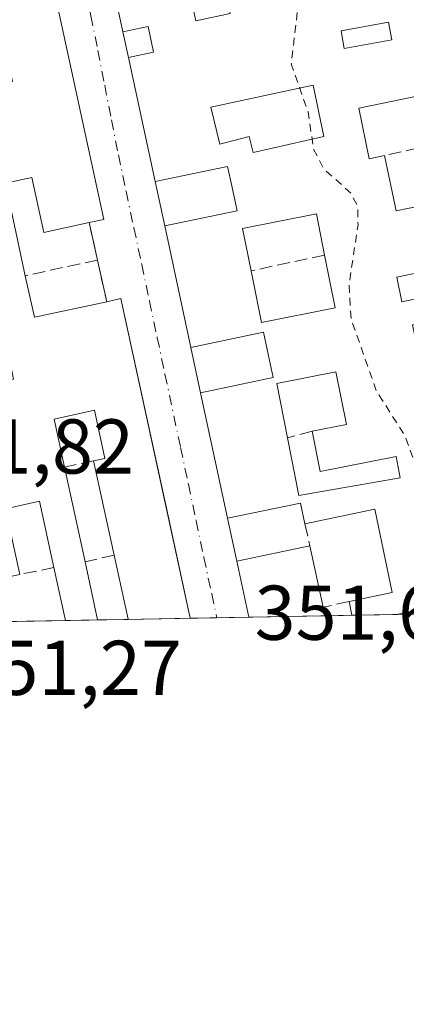
# Model space of a CAD drawing. Units: metres. Extents: x 625168 to 628648, y 4692541 to 4694916.
# Drawn here: x 627938 to 627988, y 4692541 to 4692668 of the extents above; entities that cross this region are included whole.
import ezdxf

# ---------------------------------------------------------------- set-up
doc = ezdxf.new("R2010")
doc.units = ezdxf.units.M
doc.header["$MEASUREMENT"] = 0
for name, pattern in [('DGN Style 2', [1.6480167562047852, 0.988810053722871, -0.6592067024819142]), ('DGN Style 3', [2.307223458686699, 1.648016756204785, -0.6592067024819142]), ('DGN Style 4', [2.6384748266838614, 1.318413404963828, -0.6592067024819142, 0.001648016756204785, -0.6592067024819142])]:
    doc.linetypes.add(name, pattern=pattern)
for name, color, linetype, lineweight in [('Comarca CxS', 21, 'Continuous', 0), ('Comunidad Autónoma CxS', 142, 'Continuous', 0), ('Curva de nivel auxiliar', 30, 'DGN Style 2', 0), ('Edificación Cxs', 1, 'Continuous', 13), ('Municipio CxS', 4, 'Continuous', 0), ('Muro lineal', 1, 'DGN Style 3', 13), ('Núcleo urbano CxS', 7, 'Continuous', 0), ('Provincia CxS', 1, 'Continuous', 0), ('Rótulo de punto de cota en terreno', 7, 'Continuous', 0), ('Vía urbana Cxs', 4, 'Continuous', 0), ('Vía urbana eje', 4, 'DGN Style 4', 0)]:
    doc.layers.add(name, color=color, linetype=linetype, lineweight=lineweight)
doc.styles.add('Style-Arial', font='txt')

# ---------------------------------------------------------------- blocks, each defined once
blk = doc.blocks.new('*U35')
at = {"layer": 'Vía urbana Cxs', "color": 4, "linetype": 'Continuous', "lineweight": 0}
blk.add_polyline3d([(627947.4200999998, 4692684.9801, 353.6542999999947), (627951.3701, 4692666.5601, 354.0905999999959), (627952.0800999999, 4692663.2601, 353.8635999999969), (627955.5301000001, 4692647.2501, 353.3350000000065), (627956.7600999996, 4692641.5101, 353.0424999999959), (627960.1401000004, 4692625.800100001, 353.3010999999969), (627961.3901000004, 4692619.940099999, 353.1000000000058), (627964.8701, 4692603.7301, 352.9407000000065), (627964.8777000001, 4692603.731699999, 352.9437000000034), (627966.0701000001, 4692598.190099999, 353.1551000000036), (627967.6201, 4692590.960100001, 353.5610000000015), (627967.6209000006, 4692590.9562, 353.5608000000066), (627960.0680999998, 4692590.8192, 353.6257000000041), (627957.2018999998, 4692604.033700001, 353.8769999999931), (627957.1975999996, 4692604.0538, 353.8755999999994), (627951.1101000002, 4692632.120100001, 353.0564000000013), (627949.2600999996, 4692631.710100001, 353.7078000000038), (627948.0701000001, 4692637.090100001, 352.8604999999953), (627946.9901000002, 4692641.920100001, 354.3335999999982), (627948.9101, 4692642.340100001, 353.7632000000012), (627939.3300999999, 4692686.420100001, 353.5252999999939)], dxfattribs=at)
blk = doc.blocks.new('*U42')
at = {"layer": 'Edificación Cxs', "color": 1, "linetype": 'Continuous', "lineweight": 13, "elevation": 356.9790999999969, "flags": 128}
for points in [[(627939.3300999999, 4692686.420100001), (627948.9101, 4692642.340100001), (627946.9901000002, 4692641.920100001), (627941.1201, 4692640.640100001), (627939.5701000001, 4692647.7401), (627936.1601, 4692647.0101), (627938.7401000002, 4692635.0701), (627939.9200999998, 4692629.690099999), (627949.2600999996, 4692631.710100001), (627951.1101000002, 4692632.120100001), (627960.0680999998, 4692590.819300001), (627952.0314999997, 4692590.6735), (627952.0301000001, 4692590.6801), (627950.2200999996, 4692598.9801), (627947.5701000001, 4692611.1501), (627949.0301000001, 4692611.460100001), (627947.6700999998, 4692617.690099999), (627942.4501, 4692616.550100001), (627943.8000999996, 4692610.3301), (627946.4600999998, 4692598.120100001), (627948.0895999996, 4692590.6019), (627943.9209000003, 4692590.526500001), (627943.9200999998, 4692590.530099999), (627942.4301000005, 4692597.370100001), (627940.5701000001, 4692605.920100001), (627936.1700999998, 4692604.960100001), (627938.0100999996, 4692596.4801), (627935.1700999998, 4692595.870100001), (627936.3680999996, 4692590.3895), (627928.5982999997, 4692590.248500001), (627909.0900999998, 4692680.050100001), (627916.8901000004, 4692681.7301), (627918.7100999998, 4692673.280099999), (627922.1300999997, 4692674.0101), (627920.3000999996, 4692682.420100001), (627924.3201000001, 4692683.280099999), (627926.9801000003, 4692671.030099999), (627931.2801000001, 4692671.9801), (627934.0100999996, 4692659.470100001), (627937.0701000001, 4692660.140100001), (627934.3800999997, 4692672.530099999), (627931.7100999998, 4692684.840100001)], [(627925.6401000004, 4692657.600099999), (627923.3701, 4692667.370100001), (627919.7100999998, 4692666.530099999), (627921.3501000004, 4692659.4301), (627918.6201, 4692658.780099999), (627919.1801000005, 4692656.3301), (627920.3701, 4692651.220100001), (627923.3601000002, 4692651.920100001), (627924.9801000003, 4692644.870100001), (627929.1901000004, 4692645.640100001), (627928.1901000004, 4692650.0101), (627931.5100999996, 4692650.780099999), (627929.7100999998, 4692658.530099999)], [(627929.4200999998, 4692623.1601), (627932.3000999996, 4692609.460100001), (627935.8501000004, 4692610.5101), (627933.6501000002, 4692620.960100001), (627937.2301000003, 4692621.710100001), (627936.6201, 4692624.670100001)]]:
    blk.add_lwpolyline(points, close=True, dxfattribs=at)
blk = doc.blocks.new('*U43')
at = {"layer": 'Edificación Cxs', "color": 1, "linetype": 'Continuous', "lineweight": 13, "flags": 128}
for points, elevation in [([(627991.4101, 4692698.0101), (627995.5601000005, 4692678.630100001), (627986.4901000002, 4692676.7501), (627987.7301000003, 4692671.0801), (627996.7801000001, 4692672.960100001), (628000.2901, 4692656.670100001), (627991.2600999996, 4692654.790100001), (627990.4600999998, 4692658.4801), (627981.8501000004, 4692656.690099999), (627983.2100999998, 4692650.170100001), (627985.1901000004, 4692650.590100001), (627986.6901000004, 4692643.440099999), (627993.4200999998, 4692644.8301), (627992.4001000002, 4692649.460100001), (628001.4401000004, 4692651.350099999), (628004.9401000004, 4692634.9901), (627995.9600999998, 4692633.120100001), (627995.1901000004, 4692636.640100001), (627986.7600999996, 4692634.870100001), (627987.4200999998, 4692631.690099999), (627991.1001000004, 4692632.460100001), (627991.7600999996, 4692629.3201), (627988.8000999996, 4692628.710100001), (627990.2701000003, 4692621.670100001), (627998.0701000001, 4692623.300100001), (627997.0701000001, 4692627.9301), (628006.0701000001, 4692629.800100001), (628009.5701000001, 4692613.5101), (628000.6101000002, 4692611.640100001), (628001.2200999996, 4692608.790100001), (627992.6300999997, 4692607.0101), (627994.8701, 4692596.2301), (628003.5500999996, 4692598.030099999), (628001.7801000001, 4692606.210100001), (628010.7301000003, 4692608.0701), (628014.2100999998, 4692591.880100001), (628013.7801000001, 4692591.800100001), (628013.7456999999, 4692591.7929), (628003.8607000001, 4692591.613500001), (628003.8901000004, 4692591.620100001), (628004.4600999998, 4692591.7301), (628003.6501000002, 4692595.380100001), (627994.1901000004, 4692593.300100001), (627994.5988999996, 4692591.445499999), (627990.8784999996, 4692591.3781), (627990.7301000003, 4692592.130100001), (627986.7229000004, 4692591.3027), (627980.9782999996, 4692591.1985), (627980.6001000004, 4692592.9801), (627986.1700999998, 4692594.140100001), (627983.9200999998, 4692604.890100001), (627974.8901000004, 4692603.020099999), (627974.3201000001, 4692605.690099999), (627964.8701, 4692603.7301), (627961.3901000004, 4692619.940099999), (627970.8000999996, 4692621.9101), (627970.1601, 4692624.9301), (627969.5301000001, 4692627.7601), (627960.1401000004, 4692625.800100001), (627956.7600999996, 4692641.5101), (627966.1401000004, 4692643.460100001), (627965.4301000005, 4692646.6801), (627964.8800999997, 4692649.190099999), (627955.5301000001, 4692647.2501), (627952.0800999999, 4692663.2601), (627955.3000999996, 4692663.940099999), (627954.6201, 4692667.2401), (627951.3701, 4692666.5601), (627947.4200999998, 4692684.9801), (627956.7100999998, 4692686.920100001), (627958.4501, 4692678.890100001), (627960.8000999996, 4692668.0101), (627965.2301000003, 4692668.940099999), (627964.2301000003, 4692673.690099999), (627973.0100999996, 4692675.5101), (627972.2701000003, 4692679.0701), (627966.2600999996, 4692677.8101), (627965.6501000002, 4692680.7301), (627963.3501000004, 4692691.800100001)], 358.4385000000037), ([(627962.7100999998, 4692656.8301), (627963.8901000004, 4692652.0801), (627967.6901000004, 4692653.030099999), (627968.2001, 4692650.9901), (627977.3400999998, 4692653.030099999), (627975.9700999996, 4692659.6601)], 358.4385000000038), ([(627967.9401000004, 4692635.690099999), (627969.2801000001, 4692629.0101), (627978.8000999996, 4692630.920100001), (627977.4401000004, 4692637.7401), (627976.3701, 4692643.0801), (627966.8300999999, 4692641.170100001)], 358.4385000000038), ([(627972.6401000004, 4692614.120100001), (627974.1201, 4692606.6801), (627987.2100999998, 4692608.940099999), (627986.6700999998, 4692611.720100001), (627976.8701, 4692609.7601), (627975.8400999998, 4692614.970100001), (627980.2600999996, 4692615.850099999), (627978.8901000004, 4692622.640100001), (627971.2401000002, 4692621.120100001)], 358.4385000000038)]:
    blk.add_lwpolyline(points, close=True, dxfattribs=dict(at, elevation=elevation))
at = {"layer": 'Edificación Cxs', "color": 1, "linetype": 'Continuous', "lineweight": 13}
for points in [[(627975.7901, 4692682.550100001, 358.4385000000038), (627977.1700999998, 4692676.140100001, 358.4385000000038), (627983.3901000004, 4692677.460100001, 358.4385000000038), (627982.0301000001, 4692683.870100001, 358.4385000000038)], [(627985.7100999998, 4692667.8301, 358.4385000000038), (627979.5701000001, 4692666.710100001, 358.4385000000038), (627979.9801000003, 4692664.4301, 358.4385000000038), (627986.1201, 4692665.530099999, 358.4385000000038)], [(627989.2301000003, 4692613.620100001, 358.4385000000038), (627990.3101000005, 4692609.590100001, 358.4385000000038), (627999.9101, 4692612.140100001, 358.4385000000038), (627998.8201000001, 4692616.190099999, 358.4385000000038)]]:
    blk.add_3dface(points, dxfattribs=at)

msp = doc.modelspace()

# ---------------------------------------------------------------- linework, layer by layer
at = {"layer": 'Comarca CxS', "color": 21, "linetype": 'Continuous', "lineweight": 0, "flags": 128}
msp.add_lwpolyline([(625693.6762524635, 4692549.714447599), (625209.880000934, 4692540.939983065), (625168.4700009349, 4694854.149983042), (628597.9500009601, 4694916.389983043), (628613.4795943605, 4694072.123911561), (628614.8391234258, 4693998.213137917), (628616.6934242105, 4693897.404108509), (628640.5000009612, 4692603.159983069), (625920.4384015882, 4692553.827153357), (625913.5150753591, 4692553.701600518), (625886.8067801885, 4692553.217200954), (625861.7723043516, 4692552.76313431)], close=True, dxfattribs=at)
at = {"layer": 'Comunidad Autónoma CxS', "color": 142, "linetype": 'Continuous', "lineweight": 0, "flags": 128}
msp.add_lwpolyline([(625693.6762524635, 4692549.714447599), (625209.880000934, 4692540.939983065), (625168.4700009349, 4694854.149983042), (628597.9500009601, 4694916.389983043), (628613.4795943605, 4694072.123911561), (628614.8391234258, 4693998.213137917), (628616.6934242105, 4693897.404108509), (628640.5000009612, 4692603.159983069), (625920.4384015882, 4692553.827153357), (625913.5150753591, 4692553.701600518), (625886.8067801885, 4692553.217200954), (625861.7723043516, 4692552.76313431)], close=True, dxfattribs=at)
at = {"layer": 'Curva de nivel auxiliar', "color": 30, "linetype": 'DGN Style 2', "lineweight": 0, "elevation": 352.5, "flags": 128}
msp.add_lwpolyline([(627970.1732999999, 4692693.3102), (627968.6500000004, 4692692.200099999), (627968.0899999999, 4692690.9301), (627968.3099999997, 4692688.550100001), (627969.3300000001, 4692685.420100001), (627972.4400000004, 4692680.540100001), (627973.0700000003, 4692678.9001), (627973.2300000006, 4692674.780099999), (627973.9299999997, 4692669.3301), (627973.1299999999, 4692662.440099999), (627975.2999999998, 4692656.220100001), (627976.0199999996, 4692651.4001), (627977.3399999999, 4692648.850099999), (627980.8399999999, 4692645.7401), (627981.7100000001, 4692644.0701), (627981.7599999999, 4692641.630100001), (627980.5999999996, 4692633.880100001), (627980.8600000005, 4692629.5001), (627984.1100000005, 4692620.2301), (627987.8600000005, 4692614.340100001), (627993.0199999996, 4692599.7501), (627993.2100000001, 4692596.590100001), (627992.4157999996, 4692591.405999999)], dxfattribs=at)
at = {"layer": 'Edificación Cxs', "color": 1, "linetype": 'Continuous', "lineweight": 13, "extrusion": (0.2712768252759655, 0.06414024668769404, 0.9603618655605994), "elevation": 471674.9647652813, "flags": 128}
msp.add_lwpolyline([(4422288.544742459, -1623730.433080201), (4422243.443178766, -1623729.579646642), (4422243.476229163, -1623727.533415025)], dxfattribs=at)
at = {"layer": 'Edificación Cxs', "color": 1, "linetype": 'Continuous', "lineweight": 13, "extrusion": (0.008291238564555698, -0.0465118260984588, 0.998883329221212), "elevation": -212701.2841370348, "flags": 128}
msp.add_lwpolyline([(1441776.28862729, 4504610.501363425), (1441776.28862729, 4504612.840232865)], dxfattribs=at)
msp.add_lwpolyline([(1441776.28862729, 4504610.501363425), (1441776.28862729, 4504612.840232865)], dxfattribs=at)
at = {"layer": 'Edificación Cxs', "color": 1, "linetype": 'Continuous', "lineweight": 13, "flags": 128}
for points, elevation in [([(627977.3400999998, 4692653.030099999), (627968.2001, 4692650.9901), (627967.6901000004, 4692653.030099999), (627963.8901000004, 4692652.0801), (627962.7100999998, 4692656.8301), (627975.9700999996, 4692659.6601)], 356.6564999999973), ([(627978.8000999996, 4692630.920100001), (627969.2801000001, 4692629.0101), (627967.9401000004, 4692635.690099999), (627966.8300999999, 4692641.170100001), (627976.3701, 4692643.0801), (627977.4401000004, 4692637.7401)], 354.9793000000063), ([(627975.8400999998, 4692614.970100001), (627976.8701, 4692609.7601), (627986.6700999998, 4692611.720100001), (627987.2100999998, 4692608.940099999), (627974.1201, 4692606.6801), (627972.6401000004, 4692614.120100001), (627971.2401000002, 4692621.120100001), (627978.8901000004, 4692622.640100001), (627980.2600999996, 4692615.850099999)], 355.3236000000034), ([(627977.4811000006, 4692591.1351), (627967.6209000006, 4692590.956300001), (627967.6201, 4692590.960100001), (627966.0701000001, 4692598.190099999), (627975.5301000001, 4692600.1601), (627977.2500999998, 4692592.2301), (627977.4801000003, 4692591.140100001)], 354.5317000000068)]:
    msp.add_lwpolyline(points, close=True, dxfattribs=dict(at, elevation=elevation))
at = {"layer": 'Edificación Cxs', "color": 1, "linetype": 'Continuous', "lineweight": 13, "extrusion": (-0.02814457196533145, -0.2239024541088629, 0.9742050985870053), "elevation": -1068024.672496287, "flags": 128}
msp.add_lwpolyline([(37812.59376989747, 4612292.448818129), (37810.40758167848, 4612299.025841067), (37797.60406780464, 4612294.446031603)], dxfattribs=at)
msp.add_lwpolyline([(37812.59376989747, 4612292.448818129), (37810.40758167848, 4612299.025841067), (37797.60406780464, 4612294.446031603)], dxfattribs=at)
at = {"layer": 'Edificación Cxs', "color": 1, "linetype": 'Continuous', "lineweight": 13, "extrusion": (-0.02674552907640236, 0.1341209620519114, 0.9906039795057827), "elevation": 612935.9915117754, "flags": 128}
msp.add_lwpolyline([(-1533558.41335017, -4437076.798374411), (-1533558.41335017, -4437083.818616002)], dxfattribs=at)
msp.add_lwpolyline([(-1533558.41335017, -4437076.798374411), (-1533558.41335017, -4437083.818616002)], dxfattribs=at)
at = {"layer": 'Edificación Cxs', "color": 1, "linetype": 'Continuous', "lineweight": 13, "extrusion": (0.07754721111695656, 0.05861350081370736, 0.9952642300265512), "elevation": 324099.3191233081, "flags": 128}
msp.add_lwpolyline([(3364949.07776195, -3314695.826680492), (3364944.074313615, -3314693.513050278), (3364940.053959531, -3314702.223369097)], dxfattribs=at)
at = {"layer": 'Edificación Cxs', "color": 1, "linetype": 'Continuous', "lineweight": 13, "extrusion": (0.0127511145495416, 0.04241392082652574, 0.9990187527758754), "elevation": 207394.7345043348, "flags": 128}
msp.add_lwpolyline([(749658.3041444648, -4670136.339630998), (749655.0976706911, -4670130.322360173), (749646.5306598728, -4670134.896840733)], dxfattribs=at)
msp.add_lwpolyline([(749658.3041444648, -4670136.339630998), (749655.0976706911, -4670130.322360173), (749646.5306598728, -4670134.896840733)], dxfattribs=at)
at = {"layer": 'Edificación Cxs', "color": 1, "linetype": 'Continuous', "lineweight": 13, "extrusion": (0.3149337570826278, 0.08134251182828683, 0.9456215545445681), "elevation": 579807.3438448429, "flags": 128}
msp.add_lwpolyline([(4386490.813397129, -1684527.991162981), (4386490.747725911, -1684529.993813538), (4386448.518934156, -1684528.243569506)], dxfattribs=at)
at = {"layer": 'Edificación Cxs', "color": 1, "linetype": 'Continuous', "lineweight": 13, "extrusion": (-0.005339950309054704, 0.02452346991518045, 0.9996849925621651), "elevation": 112080.4556190971, "flags": 128}
msp.add_lwpolyline([(-1611983.81043785, -4450140.779719763), (-1611983.81043785, -4450153.238820103)], dxfattribs=at)
at = {"layer": 'Edificación Cxs', "color": 1, "linetype": 'Continuous', "lineweight": 13, "extrusion": (0.02391808783948545, -0.109789418225913, 0.9936670512398599), "elevation": -499826.0531099166, "flags": 128}
msp.add_lwpolyline([(1612428.977121049, 4423251.288737107), (1612428.977121049, 4423238.712706271)], dxfattribs=at)
at = {"layer": 'Edificación Cxs', "color": 1, "linetype": 'Continuous', "lineweight": 13, "extrusion": (-0.07056601031311714, 0.04076870405193091, 0.9966736431542751), "elevation": 147350.0671516611, "flags": 128}
msp.add_lwpolyline([(-4377361.803590489, -1797705.464841797), (-4377361.806567218, -1797705.467460393), (-4377367.29148729, -1797710.442981112), (-4377373.729655607, -1797703.213206194)], dxfattribs=at)
at = {"layer": 'Edificación Cxs', "color": 1, "linetype": 'Continuous', "lineweight": 13, "extrusion": (-0.0188766665630256, 0.08703021271493751, 0.9960268136622935), "elevation": 396896.244236196, "flags": 128}
msp.add_lwpolyline([(-1608392.092646608, -4435132.230467658), (-1608392.092646608, -4435124.08371062)], dxfattribs=at)
at = {"layer": 'Edificación Cxs', "color": 1, "linetype": 'Continuous', "lineweight": 13, "extrusion": (0.01756691973736565, -0.08105147142700093, 0.9965550974785383), "elevation": -368957.5876108243, "flags": 128}
msp.add_lwpolyline([(1607682.636164431, 4437794.591813625), (1607682.636164431, 4437786.8723602)], dxfattribs=at)
at = {"layer": 'Edificación Cxs', "color": 1, "linetype": 'Continuous', "lineweight": 13, "extrusion": (-0.9747617481118115, -0.2161683290302377, 0.05577443807229455), "elevation": -1626473.335771173, "flags": 128}
msp.add_lwpolyline([(-4445334.178164688, 91212.06083607966), (-4445334.185008881, 91212.0623384182), (-4445342.680019447, 91212.59887359179)], dxfattribs=at)
at = {"layer": 'Edificación Cxs', "color": 1, "linetype": 'Continuous', "lineweight": 13, "extrusion": (0.9781322466817166, 0.2037167631933658, 0.04191405963869085), "elevation": 1570186.357287108, "flags": 128}
msp.add_lwpolyline([(4465976.023076032, -65517.20995825917), (4465976.02695932, -65517.20975808325), (4465983.027073427, -65515.68161518134)], dxfattribs=at)
at = {"layer": 'Edificación Cxs', "color": 1, "linetype": 'Continuous', "lineweight": 13, "extrusion": (-0.001048803605235396, 0.004940913239602125, 0.9999872436123155), "elevation": 22880.4426581761, "flags": 128}
msp.add_lwpolyline([(627981.0035465133, 4692535.42701818), (627980.6253370729, 4692537.208739928)], dxfattribs=at)
at = {"layer": 'Edificación Cxs', "color": 1, "linetype": 'Continuous', "lineweight": 13, "extrusion": (0.1522897888144074, 0.08776844506968441, 0.9844310642563618), "elevation": 507844.9972624017, "flags": 128}
msp.add_lwpolyline([(3752137.248535587, -2842241.530411205), (3752136.189302234, -2842241.179955414), (3752136.18438421, -2842241.178248649)], dxfattribs=at)
at = {"layer": 'Edificación Cxs', "color": 1, "linetype": 'Continuous', "lineweight": 13, "extrusion": (-0.3694524034010517, 0.2372206020408321, 0.898460520884792), "elevation": 881485.6734756539, "flags": 128}
msp.add_lwpolyline([(-4287992.324372491, -1803022.835143507), (-4287992.877064052, -1803023.426414314), (-4287990.015658949, -1803026.681820189)], dxfattribs=at)
at = {"layer": 'Edificación Cxs', "color": 1, "linetype": 'Continuous', "lineweight": 13, "extrusion": (-0.1519295317279121, -0.002751620324632204, 0.9883874978845728), "elevation": -107966.3055362808, "flags": 128}
msp.add_lwpolyline([(-4680450.168300374, 704595.6170021147), (-4680450.168300374, 704591.3986326507)], dxfattribs=at)
at = {"layer": 'Edificación Cxs', "color": 1, "linetype": 'Continuous', "lineweight": 13, "extrusion": (0.1011790130613489, 0.001835589690166806, 0.9948665427716529), "elevation": 72501.86163778455, "flags": 128}
msp.add_lwpolyline([(4680428.191034232, -709279.9145968454), (4680428.191034231, -709271.8351991597)], dxfattribs=at)
at = {"layer": 'Edificación Cxs', "color": 1, "linetype": 'Continuous', "lineweight": 13, "extrusion": (-0.09796059940502803, -0.001776369158193446, 0.9951887084753431), "elevation": -69499.99868100512, "flags": 128}
msp.add_lwpolyline([(-4680434.244879806, 709557.9132683615), (-4680434.244879807, 709548.0037698732)], dxfattribs=at)
at = {"layer": 'Edificación Cxs', "color": 1, "linetype": 'Continuous', "lineweight": 13, "extrusion": (-0.007117207779295598, -0.0001290974220144323, 0.9999746640226852), "elevation": -4721.891583765968, "flags": 128}
msp.add_lwpolyline([(627973.3329160212, 4692590.732119665), (627967.5881704239, 4692590.627919665)], dxfattribs=at)
at = {"layer": 'Edificación Cxs', "color": 1, "linetype": 'Continuous', "lineweight": 13}
for points in [[(627974.8901000004, 4692603.020099999, 353.5007999999943), (627974.3201000001, 4692605.690099999, 354.2234000000026), (627964.8701, 4692603.7301, 352.9407000000065), (627961.3901000004, 4692619.940099999, 353.1000000000058), (627970.8000999996, 4692621.9101, 355.0148000000045), (627970.1601, 4692624.9301, 355.0733999999939), (627969.5301000001, 4692627.7601, 355.1983999999939), (627960.1401000004, 4692625.800100001, 353.3010999999969), (627956.7600999996, 4692641.5101, 353.0424999999959), (627966.1401000004, 4692643.460100001, 354.7813000000024), (627965.4301000005, 4692646.6801, 354.6977000000043), (627964.8800999997, 4692649.190099999, 354.6830000000046), (627955.5301000001, 4692647.2501, 353.3350000000065), (627952.0800999999, 4692663.2601, 353.8635999999969), (627955.3000999996, 4692663.940099999, 356.2896999999939), (627954.6201, 4692667.2401, 356.3503000000055), (627951.3701, 4692666.5601, 354.0905999999959), (627947.4200999998, 4692684.9801, 353.6542999999947)], [(627958.4501, 4692678.890100001, 356.5834999999934), (627960.8000999996, 4692668.0101, 358.4385000000038), (627965.2301000003, 4692668.940099999, 357.6508000000031), (627964.2301000003, 4692673.690099999, 355.2989999999991)], [(627985.7100999998, 4692667.8301, 356.8850999999996), (627979.5701000001, 4692666.710100001, 358.0663000000059), (627979.9801000003, 4692664.4301, 357.7871000000014), (627986.1201, 4692665.530099999, 356.7746000000043)], [(627985.7100999998, 4692667.8301, 356.8850999999996), (627979.5701000001, 4692666.710100001, 358.0663000000059), (627979.9801000003, 4692664.4301, 357.7871000000014), (627986.1201, 4692665.530099999, 356.7746000000043)], [(627991.2600999996, 4692654.790100001, 355.1196999999956), (627990.4600999998, 4692658.4801, 356.4750000000058), (627981.8501000004, 4692656.690099999, 356.6646000000038), (627983.2100999998, 4692650.170100001, 355.3025000000052), (627985.1901000004, 4692650.590100001, 354.6382000000012)], [(627962.7100999998, 4692656.8301, 355.6230000000069), (627963.8901000004, 4692652.0801, 355.061600000001), (627967.6901000004, 4692653.030099999, 353.9655000000057), (627968.2001, 4692650.9901, 354.1793999999936), (627977.3400999998, 4692653.030099999, 355.1723000000056)], [(627962.7100999998, 4692656.8301, 355.6230000000069), (627963.8901000004, 4692652.0801, 355.061600000001), (627967.6901000004, 4692653.030099999, 353.9655000000057), (627968.2001, 4692650.9901, 354.1793999999936), (627977.3400999998, 4692653.030099999, 355.1723000000056)], [(627985.1901000004, 4692650.590100001, 354.6382000000012), (627986.6901000004, 4692643.440099999, 356.1230000000069), (627993.4200999998, 4692644.8301, 356.2119999999995), (627992.4001000002, 4692649.460100001, 354.5975999999937)], [(627946.9901000002, 4692641.920100001, 354.3335999999982), (627941.1201, 4692640.640100001, 354.3098999999929), (627939.5701000001, 4692647.7401, 355.3218999999954), (627936.1601, 4692647.0101, 355.1750000000029), (627938.7401000002, 4692635.0701, 354.3295999999973)], [(627977.4401000004, 4692637.7401, 353.8166000000056), (627976.3701, 4692643.0801, 354.5699000000022), (627966.8300999999, 4692641.170100001, 354.8261999999959), (627967.9401000004, 4692635.690099999, 354.7127999999939)], [(627977.4401000004, 4692637.7401, 353.8166000000056), (627976.3701, 4692643.0801, 354.5699000000022), (627966.8300999999, 4692641.170100001, 354.8261999999959), (627967.9401000004, 4692635.690099999, 354.7127999999939)], [(627995.9600999998, 4692633.120100001, 354.8573000000033), (627995.1901000004, 4692636.640100001, 355.957899999994), (627986.7600999996, 4692634.870100001, 355.7793999999994), (627987.4200999998, 4692631.690099999, 355.5953000000009), (627991.1001000004, 4692632.460100001, 354.7195000000065), (627991.7600999996, 4692629.3201, 354.3029999999999)], [(627975.8400999998, 4692614.970100001, 354.7234999999928), (627980.2600999996, 4692615.850099999, 355.2111000000005), (627978.8901000004, 4692622.640100001, 355.3236000000034), (627971.2401000002, 4692621.120100001, 355.0320000000065), (627972.6401000004, 4692614.120100001, 354.8787000000011)], [(627975.8400999998, 4692614.970100001, 354.7234999999928), (627980.2600999996, 4692615.850099999, 355.2111000000005), (627978.8901000004, 4692622.640100001, 355.3236000000034), (627971.2401000002, 4692621.120100001, 355.0320000000065), (627972.6401000004, 4692614.120100001, 354.8787000000011)], [(627947.5701000001, 4692611.1501, 354.6677999999956), (627949.0301000001, 4692611.460100001, 355.006899999993), (627947.6700999998, 4692617.690099999, 355.7338000000018), (627942.4501, 4692616.550100001, 356.8301999999967), (627943.8000999996, 4692610.3301, 355.9441999999981)], [(627972.6401000004, 4692614.120100001, 354.8787000000011), (627974.1201, 4692606.6801, 354.5215000000026), (627987.2100999998, 4692608.940099999, 354.7750999999989), (627986.6700999998, 4692611.720100001, 355.038400000005), (627976.8701, 4692609.7601, 354.5834000000032), (627975.8400999998, 4692614.970100001, 354.7234999999928)], [(627972.6401000004, 4692614.120100001, 354.8787000000011), (627974.1201, 4692606.6801, 354.5215000000026), (627987.2100999998, 4692608.940099999, 354.7750999999989), (627986.6700999998, 4692611.720100001, 355.038400000005), (627976.8701, 4692609.7601, 354.5834000000032), (627975.8400999998, 4692614.970100001, 354.7234999999928)], [(627942.4301000005, 4692597.370100001, 354.7768999999971), (627940.5701000001, 4692605.920100001, 355.7606999999989), (627936.1700999998, 4692604.960100001, 356.1977000000043), (627938.0100999996, 4692596.4801, 354.9529000000039)], [(627980.6001000004, 4692592.9801, 353.3806999999942), (627986.1700999998, 4692594.140100001, 353.617499999993), (627983.9200999998, 4692604.890100001, 353.9796000000061), (627974.8901000004, 4692603.020099999, 353.5007999999943)]]:
    msp.add_polyline3d(points, dxfattribs=at)
msp.add_3dface([(627986.1201, 4692665.530099999, 358.0663000000059), (627979.9801000003, 4692664.4301, 358.0663000000059), (627979.5701000001, 4692666.710100001, 358.0663000000059), (627985.7100999998, 4692667.8301, 358.0663000000059)], dxfattribs=at)
at = {"layer": 'Municipio CxS', "color": 4, "linetype": 'Continuous', "lineweight": 0, "flags": 128}
msp.add_lwpolyline([(628616.6934242105, 4693897.404108509), (628640.5000009612, 4692603.159983069), (625920.4384015882, 4692553.827153357)], dxfattribs=at)
at = {"layer": 'Muro lineal', "color": 1, "linetype": 'DGN Style 3', "lineweight": 13, "extrusion": (0.06736611676413835, 0.01509406225371474, 0.9976141416383397), "elevation": 113489.8758678121, "flags": 128}
msp.add_lwpolyline([(4441813.361491551, -1634861.318670074), (4441813.361491552, -1634854.487491073)], dxfattribs=at)
at = {"layer": 'Muro lineal', "color": 1, "linetype": 'DGN Style 3', "lineweight": 13, "extrusion": (0.06225026066316446, -0.27839699907693, 0.9584466682879793), "elevation": -1266987.954623686, "flags": 128}
msp.add_lwpolyline([(1636813.68349601, 4258026.329952232), (1636813.68349601, 4258021.16610448)], dxfattribs=at)
at = {"layer": 'Muro lineal', "color": 1, "linetype": 'DGN Style 3', "lineweight": 13, "extrusion": (0.08975866569351457, 0.01936897523580898, 0.9957751878467521), "elevation": 147610.3230789528, "flags": 128}
msp.add_lwpolyline([(4454592.598583378, -1596878.431014176), (4454592.598583378, -1596868.671112821)], dxfattribs=at)
at = {"layer": 'Muro lineal', "color": 1, "linetype": 'DGN Style 3', "lineweight": 13, "extrusion": (0.1486593160718925, 0.03218561827065626, 0.9883645550714436), "elevation": 244734.5115054975, "flags": 128}
msp.add_lwpolyline([(4453499.501264541, -1587957.484868435), (4453499.501264541, -1587947.826320158)], dxfattribs=at)
at = {"layer": 'Muro lineal', "color": 1, "linetype": 'DGN Style 3', "lineweight": 13, "extrusion": (-0.03282466187497851, 0.1484005722126925, 0.9883824218083498), "elevation": 676126.6073968168, "flags": 128}
msp.add_lwpolyline([(-1626595.22897366, -4394565.113237628), (-1626595.22897366, -4394559.538435632)], dxfattribs=at)
at = {"layer": 'Muro lineal', "color": 1, "linetype": 'DGN Style 3', "lineweight": 13, "extrusion": (0.04525384570782488, 0.01202055276864867, 0.9989031963908157), "elevation": 85180.48208514976, "flags": 128}
msp.add_lwpolyline([(4374126.977057707, -1809626.070002432), (4374126.977057707, -1809622.755400339)], dxfattribs=at)
at = {"layer": 'Muro lineal', "color": 1, "linetype": 'DGN Style 3', "lineweight": 13, "extrusion": (0.3069139827891104, 0.06675582648680076, 0.9493932097917015), "elevation": 506321.7446292891, "flags": 128}
msp.add_lwpolyline([(4451936.65055073, -1529318.813401998), (4451936.65055073, -1529314.749598734)], dxfattribs=at)
at = {"layer": 'Muro lineal', "color": 1, "linetype": 'DGN Style 3', "lineweight": 13, "extrusion": (-0.01808141364597729, 0.08080131724502729, 0.996566209346891), "elevation": 368166.1185371452, "flags": 128}
msp.add_lwpolyline([(-1637567.454090291, -4426929.210443295), (-1637567.454090291, -4426926.269611398)], dxfattribs=at)
at = {"layer": 'Muro lineal', "color": 1, "linetype": 'DGN Style 3', "lineweight": 13, "extrusion": (-0.1128162689015929, -0.02580372105762777, 0.993280754595952), "elevation": -191576.9207065181, "flags": 128}
msp.add_lwpolyline([(-4434457.677938702, 1647328.194074715), (-4434457.677938702, 1647324.310885259)], dxfattribs=at)
at = {"layer": 'Muro lineal', "color": 1, "linetype": 'DGN Style 3', "lineweight": 13, "extrusion": (0.0382383348473754, 0.007699574216454535, 0.9992389835794966), "elevation": 60496.98153501625, "flags": 128}
msp.add_lwpolyline([(4476312.441221709, -1540697.550801221), (4476312.441221709, -1540693.038653616)], dxfattribs=at)
at = {"layer": 'Muro lineal', "color": 1, "linetype": 'DGN Style 3', "lineweight": 13, "extrusion": (0.2950928712706875, 0.06606556818364556, 0.9531817969442102), "elevation": 495668.255921323, "flags": 128}
msp.add_lwpolyline([(4442038.275841507, -1561216.696008151), (4442038.275841508, -1561213.094461426)], dxfattribs=at)
at = {"layer": 'Núcleo urbano CxS', "color": 7, "linetype": 'Continuous', "lineweight": 0, "extrusion": (-0.01349925280983664, -0.0002448625191696002, 0.9999088509538873), "elevation": -9273.393302003107, "flags": 128}
msp.add_lwpolyline([(627891.4610740487, 4692588.39627185), (627883.9075853283, 4692588.259271845)], dxfattribs=at)
at = {"layer": 'Núcleo urbano CxS', "color": 7, "linetype": 'Continuous', "lineweight": 0, "extrusion": (0.07054198962477057, 0.001279289566648277, 0.9975079905033261), "elevation": 50651.16943993339, "flags": 128}
msp.add_lwpolyline([(4680433.073346443, -711130.2196126409), (4680433.073346443, -711126.039811084)], dxfattribs=at)
at = {"layer": 'Núcleo urbano CxS', "color": 7, "linetype": 'Continuous', "lineweight": 0, "extrusion": (0.02177918588994082, 0.0003950409171036224, 0.9997627273531682), "elevation": 15882.03711032708, "flags": 128}
msp.add_lwpolyline([(4680430.713509977, -712774.3000624924), (4680430.713509977, -712770.3565784148)], dxfattribs=at)
at = {"layer": 'Núcleo urbano CxS', "color": 7, "linetype": 'Continuous', "lineweight": 0, "extrusion": (0.02834946907850092, 0.0005143160778870837, 0.9995979407151353), "elevation": 20567.51127652857, "flags": 128}
msp.add_lwpolyline([(4680428.191034233, -712679.095676248), (4680428.191034233, -712671.0545207836)], dxfattribs=at)
at = {"layer": 'Núcleo urbano CxS', "color": 7, "linetype": 'Continuous', "lineweight": 0, "extrusion": (0.01031856126044763, 0.0001871506707982559, 0.9999467447160078), "elevation": 7709.690513884862, "flags": 128}
msp.add_lwpolyline([(627926.4359709146, 4692589.5207061), (627923.0063882113, 4692589.458506098)], dxfattribs=at)
at = {"layer": 'Núcleo urbano CxS', "color": 7, "linetype": 'Continuous', "lineweight": 0, "extrusion": (-0.01551419791588111, -0.0002814332841505434, 0.9998796079820477), "elevation": -10711.23570195421, "flags": 128}
msp.add_lwpolyline([(627897.5024874244, 4692588.127539264), (627893.378590776, 4692588.052739262)], dxfattribs=at)
at = {"layer": 'Núcleo urbano CxS', "color": 7, "linetype": 'Continuous', "lineweight": 0, "extrusion": (-0.03091761338675984, -0.0005606447408320988, 0.9995217790823477), "elevation": -21694.4329353623, "flags": 128}
msp.add_lwpolyline([(-4680434.244879806, 712623.3451227499), (-4680434.244879807, 712613.4785833622)], dxfattribs=at)
at = {"layer": 'Núcleo urbano CxS', "color": 7, "linetype": 'Continuous', "lineweight": 0, "extrusion": (0.01091878428987885, 0.0001979443337950977, 0.9999403687058903), "elevation": 8137.778480252462, "flags": 128}
msp.add_lwpolyline([(627939.6983559441, 4692589.679505289), (627936.2009473214, 4692589.616105288)], dxfattribs=at)
at = {"layer": 'Núcleo urbano CxS', "color": 7, "linetype": 'Continuous', "lineweight": 0, "extrusion": (-0.004367841973641175, -7.922729756518552e-05, 0.9999904577942375), "elevation": -2762.567555075279, "flags": 128}
msp.add_lwpolyline([(627982.2706886496, 4692591.098456853), (627976.5260338142, 4692590.994256852)], dxfattribs=at)
at = {"layer": 'Núcleo urbano CxS', "color": 7, "linetype": 'Continuous', "lineweight": 0, "extrusion": (-0.04465144400073551, -0.0008101643354364983, 0.999002298386945), "elevation": -31490.4715594119, "flags": 128}
msp.add_lwpolyline([(-4680426.629312773, 712321.1539258783), (-4680426.629312772, 712316.9934910269)], dxfattribs=at)
at = {"layer": 'Núcleo urbano CxS', "color": 7, "linetype": 'Continuous', "lineweight": 0}
msp.add_polyline3d([(628066.1552999998, 4692619.096100001, 354.2252000000008), (628070.5012999997, 4692598.436100001, 354.6442999999999), (628071.5597999999, 4692592.8413, 354.8708000000042), (627923.3836000003, 4692590.153899999, 351.7854999999981), (627920.4889000002, 4692603.4769, 351.8319999999949), (627919.9445000002, 4692605.983899999, 351.8300000000018), (627903.6793000001, 4692681.157099999, 351.5810000000056), (627904.0358999996, 4692684.520099999, 351.5454000000027), (627909.3932999996, 4692684.208500001, 351.6490999999951), (627937.9342999998, 4692690.238299999, 352.0748000000021), (627947.0069000004, 4692692.065500001, 352.1248999999953), (627967.9254999999, 4692696.624100001, 352.3141999999934), (627974.2494999999, 4692698.0131, 352.3512000000046), (627994.3731000006, 4692702.448899999, 352.5898000000016), (628007.5170999998, 4692705.344900001, 352.7127000000037), (628020.3706999999, 4692708.179500001, 352.868100000007), (628036.8613, 4692711.583699999, 353.0939999999973), (628041.9077000003, 4692712.6281, 353.1965999999957), (628045.6593000004, 4692713.439300001, 353.1983999999939), (628046.5197000002, 4692709.9617, 353.2284000000073), (628058.2868999997, 4692656.512900001, 353.6408999999985)], close=True, dxfattribs=at)
at = {"layer": 'Provincia CxS', "color": 1, "linetype": 'Continuous', "lineweight": 0, "flags": 128}
msp.add_lwpolyline([(625693.6762524635, 4692549.714447599), (625209.880000934, 4692540.939983065), (625168.4700009349, 4694854.149983042), (628597.9500009601, 4694916.389983043), (628613.4795943605, 4694072.123911561), (628614.8391234258, 4693998.213137917), (628616.6934242105, 4693897.404108509), (628640.5000009612, 4692603.159983069), (625920.4384015882, 4692553.827153357), (625913.5150753591, 4692553.701600518), (625886.8067801885, 4692553.217200954), (625861.7723043516, 4692552.76313431)], close=True, dxfattribs=at)
at = {"layer": 'Vía urbana Cxs', "color": 4, "linetype": 'Continuous', "lineweight": 0, "extrusion": (0.2712768252759655, 0.06414024668769404, 0.9603618655605994), "elevation": 471674.9647652813, "flags": 128}
msp.add_lwpolyline([(4422243.476229163, -1623727.533415025), (4422243.443178766, -1623729.579646642), (4422288.544742459, -1623730.433080201)], dxfattribs=at)
at = {"layer": 'Vía urbana Cxs', "color": 4, "linetype": 'Continuous', "lineweight": 0, "extrusion": (-0.004854686781342005, 0.02263881785012702, 0.9997319220384051), "elevation": 103541.9119458497, "flags": 128}
msp.add_lwpolyline([(-1597923.442506534, -4455505.600299073), (-1597923.442506534, -4455486.756486888)], dxfattribs=at)
at = {"layer": 'Vía urbana Cxs', "color": 4, "linetype": 'Continuous', "lineweight": 0, "extrusion": (0.01411316308621445, -0.06559639182433125, 0.9977464267073728), "elevation": -298606.3216499425, "flags": 128}
msp.add_lwpolyline([(1600950.710516477, 4445585.853409971), (1600950.710516477, 4445582.470271044)], dxfattribs=at)
at = {"layer": 'Vía urbana Cxs', "color": 4, "linetype": 'Continuous', "lineweight": 0, "extrusion": (0.00679555282664176, -0.03153530456328554, 0.9994795370731114), "elevation": -143363.6041601598, "flags": 128}
msp.add_lwpolyline([(1602393.311860145, 4452773.850525288), (1602393.311860145, 4452757.464494104)], dxfattribs=at)
at = {"layer": 'Vía urbana Cxs', "color": 4, "linetype": 'Continuous', "lineweight": 0, "extrusion": (0.010427278098315, -0.04866063115080219, 0.9987609397886293), "elevation": -221446.4128155546, "flags": 128}
msp.add_lwpolyline([(1597262.534838571, 4451402.067613313), (1597262.534838571, 4451396.19002399)], dxfattribs=at)
at = {"layer": 'Vía urbana Cxs', "color": 4, "linetype": 'Continuous', "lineweight": 0, "extrusion": (0.06225026066316446, -0.27839699907693, 0.9584466682879793), "elevation": -1266987.954623686, "flags": 128}
msp.add_lwpolyline([(1636813.68349601, 4258021.16610448), (1636813.68349601, 4258026.329952232)], dxfattribs=at)
at = {"layer": 'Vía urbana Cxs', "color": 4, "linetype": 'Continuous', "lineweight": 0, "extrusion": (-0.003384424425419457, 0.01573056441011065, 0.9998705391272653), "elevation": 72045.62412600707, "flags": 128}
msp.add_lwpolyline([(-1600942.4973295, -4454997.94700251), (-1600942.497329499, -4454981.875432148)], dxfattribs=at)
at = {"layer": 'Vía urbana Cxs', "color": 4, "linetype": 'Continuous', "lineweight": 0, "extrusion": (-0.03282466187497851, 0.1484005722126925, 0.9883824218083498), "elevation": 676126.6073968168, "flags": 128}
msp.add_lwpolyline([(-1626595.22897366, -4394559.538435632), (-1626595.22897366, -4394565.113237628)], dxfattribs=at)
at = {"layer": 'Vía urbana Cxs', "color": 4, "linetype": 'Continuous', "lineweight": 0, "extrusion": (0.006997739440402135, -0.03280540250514737, 0.9994372602665961), "elevation": -149196.0744555084, "flags": 128}
msp.add_lwpolyline([(1593105.767638219, 4455875.391730021), (1593105.767638219, 4455869.396520164)], dxfattribs=at)
at = {"layer": 'Vía urbana Cxs', "color": 4, "linetype": 'Continuous', "lineweight": 0, "extrusion": (-0.3504334211295624, -0.08439850177975146, 0.9327772029015097), "elevation": -615779.3870059014, "flags": 128}
msp.add_lwpolyline([(-4415138.371880911, 1594486.26147843), (-4415121.797667128, 1594485.819535094), (-4415121.797443145, 1594485.827857944)], dxfattribs=at)
at = {"layer": 'Vía urbana Cxs', "color": 4, "linetype": 'Continuous', "lineweight": 0, "extrusion": (-0.007839690030501454, 0.03643444001427948, 0.9993052941124007), "elevation": 166402.0376901315, "flags": 128}
msp.add_lwpolyline([(-1601040.119298882, -4452398.308014095), (-1601040.119298882, -4452392.635639083)], dxfattribs=at)
at = {"layer": 'Vía urbana Cxs', "color": 4, "linetype": 'Continuous', "lineweight": 0, "extrusion": (-0.9752804945623176, -0.2043671690055058, 0.08403580878980291), "elevation": -1571426.389132123, "flags": 128}
msp.add_lwpolyline([(-4464054.377615082, 132879.2718219694), (-4464046.983412745, 132879.6791628419), (-4464046.979431574, 132879.6789621319)], dxfattribs=at)
at = {"layer": 'Vía urbana Cxs', "color": 4, "linetype": 'Continuous', "lineweight": 0, "extrusion": (0.008589696427493116, 0.0001558082314456286, 0.9999630957385771), "elevation": 6478.743279709174, "flags": 128}
msp.add_lwpolyline([(627941.4168608302, 4692590.003717605), (627933.863781997, 4692589.866717604)], dxfattribs=at)
at = {"layer": 'Vía urbana Cxs', "color": 4, "linetype": 'Continuous', "lineweight": 0}
msp.add_polyline3d([(627960.0680999998, 4692590.8192, 353.6257000000041), (627957.2018999998, 4692604.033700001, 353.8769999999931), (627957.1975999996, 4692604.0538, 353.8755999999994), (627951.1101000002, 4692632.120100001, 353.0564000000013), (627949.2600999996, 4692631.710100001, 353.7078000000038)], dxfattribs=at)
at = {"layer": 'Vía urbana eje', "color": 4, "linetype": 'DGN Style 4', "lineweight": 0}
msp.add_polyline3d([(627942.7901, 4692691.0801, 352.2744999999995), (627944.5701000001, 4692682.110099999, 353.204700000002), (627945.4501, 4692677.620100001, 353.5439999999944), (627947.2301000003, 4692668.6501, 352.5203000000038), (627948.1101000002, 4692664.1601, 352.6754999999976), (627949.0000999998, 4692659.670100001, 353.0466000000015), (627949.8800999997, 4692655.190099999, 353.2547999999952), (627950.7701000003, 4692650.700099999, 353.0923000000039), (627951.7801000001, 4692645.970100001, 352.4802999999956), (627952.7801000001, 4692641.2401, 352.1233999999968), (627953.7901, 4692636.520099999, 352.5017999999982), (627954.7901, 4692631.790100001, 353.0812000000006), (627955.8000999996, 4692627.0601, 352.8108000000066), (627956.8000999996, 4692622.3301, 352.366200000004), (627958.8201000001, 4692612.870100001, 352.9239999999991), (627959.8201000001, 4692608.140100001, 353.0114999999932), (627960.8300999999, 4692603.4101, 352.6888000000035), (627961.8300999999, 4692598.6801, 352.3053999999975), (627962.8400999998, 4692593.960100001, 352.2666999999929), (627963.4974999997, 4692590.8814, 352.4716999999946)], dxfattribs=at)

# ---------------------------------------------------------------- block references
at = {"layer": 'Edificación Cxs', "color": 1, "linetype": 'Continuous', "lineweight": 13}
for name in ['*U43', '*U42']:
    msp.add_blockref(name, (0, 0), dxfattribs=at)
at = {"layer": 'Vía urbana Cxs', "color": 4, "linetype": 'Continuous', "lineweight": 0}
msp.add_blockref('*U35', (0, 0), dxfattribs=at)

# ---------------------------------------------------------------- texts
at = {"layer": 'Rótulo de punto de cota en terreno', "color": 7, "linetype": 'Continuous', "lineweight": 0, "style": 'Style-Arial'}
for s, p in [('351,82', (627923.6277999999, 4692609.5078)), ('351,68', (627968.3877999998, 4692588.027799999)), ('351,27', (627929.8378, 4692580.9078))]:
    msp.add_text(s, height=7.000000000000002, dxfattribs=at).set_placement(p)

doc.saveas('drawing.dxf')
